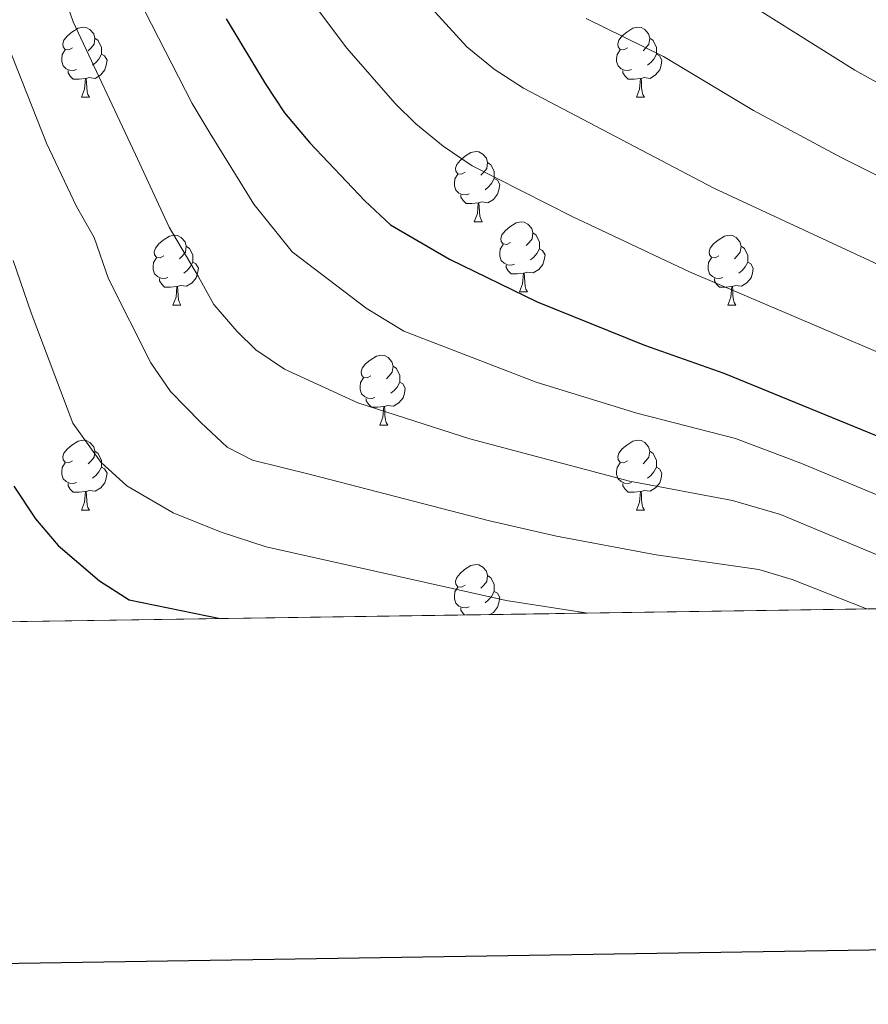
# Model space of a CAD drawing. Extents: x 599264 to 603763, y 768295 to 771331.
# Drawn here: x 603116 to 603238, y 768691 to 768832 of the extents above; entities that cross this region are included whole.
import ezdxf

# ---------------------------------------------------------------- set-up
doc = ezdxf.new("R2010")
doc.units = 0
doc.header["$MEASUREMENT"] = 0
doc.linetypes.add('DGN Style 3', pattern=[59.40998, 42.4357, -16.97428])
for name, color, linetype in [('Nivel 36', 7, 'Continuous'), ('Nivel 4', 7, 'Continuous'), ('Nivel 49', 7, 'Continuous'), ('Nivel 5', 7, 'Continuous'), ('Nivel 57', 7, 'Continuous'), ('Nivel 61', 7, 'Continuous'), ('Nivel 63', 7, 'Continuous')]:
    doc.layers.add(name, color=color, linetype=linetype)

msp = doc.modelspace()

# ---------------------------------------------------------------- linework, layer by layer
at = {"layer": 'Nivel 36', "color": 92, "linetype": 'Continuous', "lineweight": 0, "flags": 128}
for points in [[(603123.7579999999, 768827.5449999999), (603123.2280000001, 768827.28), (603122.6980000001, 768827.335), (603122.433, 768827.7050000001), (603122.378, 768828.1300000001), (603122.538, 768828.6499999999), (603123.0179999999, 768829.2450000001), (603123.6529999999, 768829.7749999999), (603124.5530000001, 768830.3600000001), (603125.298, 768830.52), (603125.723, 768830.4650000001), (603126.253, 768830.1499999999), (603126.783, 768829.565), (603126.943, 768828.925), (603126.8330000001, 768828.075), (603126.408, 768827.5449999999), (603125.9880000001, 768827.1200000001)], [(603203.085, 768827.5449999999), (603202.5549999999, 768827.28), (603202.0249999999, 768827.335), (603201.76, 768827.7050000001), (603201.7050000001, 768828.1300000001), (603201.865, 768828.6499999999), (603202.345, 768829.2450000001), (603202.98, 768829.7749999999), (603203.8800000001, 768830.3600000001), (603204.625, 768830.52), (603205.05, 768830.4650000001), (603205.5800000001, 768830.1499999999), (603206.1100000001, 768829.565), (603206.27, 768828.925), (603206.1599999999, 768828.075), (603205.7350000001, 768827.5449999999), (603205.315, 768827.1200000001)], [(603126.943, 768828.925), (603127.4180000001, 768828.6100000001), (603127.733, 768827.97), (603127.8929999999, 768827.6499999999), (603127.8929999999, 768827.0700000001), (603127.8929999999, 768826.645), (603127.523, 768825.9550000001), (603127.1030000001, 768825.4750000001), (603126.6229999999, 768825.0549999999)], [(603206.27, 768828.925), (603206.7450000001, 768828.6100000001), (603207.06, 768827.97), (603207.22, 768827.6499999999), (603207.22, 768827.0700000001), (603207.22, 768826.645), (603206.8500000001, 768825.9550000001), (603206.4299999999, 768825.4750000001), (603205.95, 768825.0549999999)], [(603124.3430000001, 768824.4650000001), (603123.9180000001, 768824.3049999999), (603123.3330000001, 768824.365), (603122.858, 768824.575), (603122.433, 768825), (603122.2180000001, 768825.585), (603122.2180000001, 768826.0050000001), (603122.273, 768826.5900000001), (603122.6980000001, 768827.28)], [(603127.8929999999, 768826.645), (603128.348, 768826.395), (603128.693, 768825.78), (603128.5830000001, 768825.0549999999), (603128.3729999999, 768824.415), (603127.788, 768823.675), (603126.993, 768823.1950000001), (603126.1429999999, 768823.3), (603125.713, 768823.1699999999)], [(603203.6699999999, 768824.4650000001), (603203.2450000001, 768824.3049999999), (603202.6599999999, 768824.365), (603202.185, 768824.575), (603201.76, 768825), (603201.5449999999, 768825.585), (603201.5449999999, 768826.0050000001), (603201.6000000001, 768826.5900000001), (603202.0249999999, 768827.28)], [(603207.22, 768826.645), (603207.675, 768826.395), (603208.02, 768825.78), (603207.9099999999, 768825.0549999999), (603207.7, 768824.415), (603207.115, 768823.675), (603206.3200000001, 768823.1950000001), (603205.47, 768823.3), (603205.04, 768823.1699999999)], [(603125.6030000001, 768823.1699999999), (603124.713, 768823.085), (603123.868, 768823.085), (603123.443, 768823.5150000001), (603123.1229999999, 768823.99), (603123.1229999999, 768824.3049999999)], [(603204.9299999999, 768823.1699999999), (603204.04, 768823.085), (603203.1950000001, 768823.085), (603202.77, 768823.5150000001), (603202.45, 768823.99), (603202.45, 768824.3049999999)], [(603125.058, 768820.4850000001), (603125.493, 768821.645), (603125.6030000001, 768823.1699999999), (603125.713, 768823.1699999999), (603125.7479999999, 768822.585), (603125.783, 768821.8999999999), (603125.8530000001, 768821.2849999999), (603125.9680000001, 768820.885), (603126.183, 768820.4850000001)], [(603204.385, 768820.4850000001), (603204.8200000001, 768821.645), (603204.9299999999, 768823.1699999999), (603205.04, 768823.1699999999), (603205.075, 768822.585), (603205.1100000001, 768821.8999999999), (603205.1799999999, 768821.2849999999), (603205.2949999999, 768820.885), (603205.51, 768820.4850000001)], [(603125.058, 768820.4850000001), (603126.183, 768820.4850000001)], [(603204.385, 768820.4850000001), (603205.51, 768820.4850000001)], [(603179.8970000001, 768809.7760000001), (603179.3670000001, 768809.5109999999), (603178.837, 768809.5660000001), (603178.5719999999, 768809.936), (603178.517, 768810.361), (603178.6769999999, 768810.881), (603179.1570000001, 768811.476), (603179.7919999999, 768812.006), (603180.692, 768812.591), (603181.4369999999, 768812.7509999999), (603181.862, 768812.696), (603182.392, 768812.381), (603182.922, 768811.7960000001), (603183.0819999999, 768811.156), (603182.9720000001, 768810.3060000001), (603182.547, 768809.7760000001), (603182.1270000001, 768809.351)], [(603183.0819999999, 768811.156), (603183.557, 768810.841), (603183.872, 768810.2010000001), (603184.0320000001, 768809.881), (603184.0320000001, 768809.301), (603184.0320000001, 768808.8759999999), (603183.662, 768808.186), (603183.2420000001, 768807.706), (603182.7620000001, 768807.2860000001)], [(603180.4820000001, 768806.696), (603180.057, 768806.5360000001), (603179.4720000001, 768806.5959999999), (603178.997, 768806.8060000001), (603178.5719999999, 768807.2309999999), (603178.3570000001, 768807.8160000001), (603178.3570000001, 768808.236), (603178.412, 768808.821), (603178.837, 768809.5109999999)], [(603184.0320000001, 768808.8759999999), (603184.487, 768808.6259999999), (603184.8319999999, 768808.0109999999), (603184.7220000001, 768807.2860000001), (603184.5120000001, 768806.646), (603183.9269999999, 768805.906), (603183.132, 768805.426), (603182.2820000001, 768805.531), (603181.852, 768805.4010000001)], [(603181.7420000001, 768805.4010000001), (603180.852, 768805.3160000001), (603180.007, 768805.3160000001), (603179.5819999999, 768805.746), (603179.2620000001, 768806.2209999999), (603179.2620000001, 768806.5360000001)], [(603181.1969999999, 768802.716), (603181.632, 768803.8759999999), (603181.7420000001, 768805.4010000001), (603181.852, 768805.4010000001), (603181.8870000001, 768804.8160000001), (603181.922, 768804.131), (603181.9920000001, 768803.5160000001), (603182.1070000001, 768803.1159999999), (603182.3219999999, 768802.716)], [(603181.1969999999, 768802.716), (603182.3219999999, 768802.716)], [(603186.372, 768799.7409999999), (603185.842, 768799.476), (603185.3119999999, 768799.531), (603185.047, 768799.9010000001), (603184.9920000001, 768800.3260000001), (603185.152, 768800.8459999999), (603185.632, 768801.4410000001), (603186.267, 768801.9709999999), (603187.1669999999, 768802.5560000001), (603187.912, 768802.716), (603188.337, 768802.6610000001), (603188.8670000001, 768802.3459999999), (603189.3970000001, 768801.7609999999), (603189.557, 768801.121), (603189.4469999999, 768800.271), (603189.0220000001, 768799.7409999999), (603188.602, 768799.3160000001)], [(603136.817, 768797.8360000001), (603136.287, 768797.571), (603135.757, 768797.6259999999), (603135.4920000001, 768797.996), (603135.4369999999, 768798.4210000001), (603135.5970000001, 768798.9410000001), (603136.077, 768799.5360000001), (603136.712, 768800.0660000001), (603137.612, 768800.6510000001), (603138.3570000001, 768800.811), (603138.7820000001, 768800.756), (603139.3119999999, 768800.4410000001), (603139.842, 768799.8559999999), (603140.0020000001, 768799.216), (603139.892, 768798.3659999999), (603139.467, 768797.8360000001), (603139.047, 768797.4110000001)], [(603189.557, 768801.121), (603190.0320000001, 768800.8060000001), (603190.3470000001, 768800.166), (603190.507, 768799.8459999999), (603190.507, 768799.2660000001), (603190.507, 768798.841), (603190.1370000001, 768798.1510000001), (603189.717, 768797.6710000001), (603189.237, 768797.2509999999)], [(603216.1440000001, 768797.8360000001), (603215.6140000001, 768797.571), (603215.084, 768797.6259999999), (603214.8189999999, 768797.996), (603214.764, 768798.4210000001), (603214.9240000001, 768798.9410000001), (603215.4040000001, 768799.5360000001), (603216.0390000001, 768800.0660000001), (603216.939, 768800.6510000001), (603217.6840000001, 768800.811), (603218.1089999999, 768800.756), (603218.639, 768800.4410000001), (603219.169, 768799.8559999999), (603219.3289999999, 768799.216), (603219.219, 768798.3659999999), (603218.794, 768797.8360000001), (603218.3740000001, 768797.4110000001)], [(603186.9569999999, 768796.6610000001), (603186.5320000001, 768796.5009999999), (603185.9469999999, 768796.561), (603185.4720000001, 768796.771), (603185.047, 768797.196), (603184.8319999999, 768797.781), (603184.8319999999, 768798.2010000001), (603184.8870000001, 768798.7860000001), (603185.3119999999, 768799.476)], [(603140.0020000001, 768799.216), (603140.477, 768798.9010000001), (603140.7919999999, 768798.2609999999), (603140.952, 768797.9410000001), (603140.952, 768797.361), (603140.952, 768796.936), (603140.5819999999, 768796.246), (603140.162, 768795.7660000001), (603139.682, 768795.3459999999)], [(603190.507, 768798.841), (603190.962, 768798.591), (603191.307, 768797.976), (603191.1969999999, 768797.2509999999), (603190.987, 768796.611), (603190.402, 768795.871), (603189.6070000001, 768795.3910000001), (603188.757, 768795.496), (603188.327, 768795.3659999999)], [(603219.3289999999, 768799.216), (603219.804, 768798.9010000001), (603220.119, 768798.2609999999), (603220.2790000001, 768797.9410000001), (603220.2790000001, 768797.361), (603220.2790000001, 768796.936), (603219.909, 768796.246), (603219.4890000001, 768795.7660000001), (603219.0090000001, 768795.3459999999)], [(603137.402, 768794.756), (603136.977, 768794.5959999999), (603136.392, 768794.656), (603135.9169999999, 768794.8659999999), (603135.4920000001, 768795.291), (603135.277, 768795.8759999999), (603135.277, 768796.2960000001), (603135.3319999999, 768796.881), (603135.757, 768797.571)], [(603140.952, 768796.936), (603141.4070000001, 768796.686), (603141.7520000001, 768796.071), (603141.642, 768795.3459999999), (603141.432, 768794.706), (603140.8470000001, 768793.966), (603140.0519999999, 768793.486), (603139.202, 768793.591), (603138.7720000001, 768793.4610000001)], [(603216.729, 768794.756), (603216.304, 768794.5959999999), (603215.719, 768794.656), (603215.244, 768794.8659999999), (603214.8189999999, 768795.291), (603214.604, 768795.8759999999), (603214.604, 768796.2960000001), (603214.659, 768796.881), (603215.084, 768797.571)], [(603220.2790000001, 768796.936), (603220.7339999999, 768796.686), (603221.0789999999, 768796.071), (603220.969, 768795.3459999999), (603220.7590000001, 768794.706), (603220.1740000001, 768793.966), (603219.379, 768793.486), (603218.5290000001, 768793.591), (603218.0989999999, 768793.4610000001)], [(603188.217, 768795.3659999999), (603187.327, 768795.281), (603186.4820000001, 768795.281), (603186.057, 768795.7110000001), (603185.737, 768796.186), (603185.737, 768796.5009999999)], [(603187.672, 768792.6810000001), (603188.1070000001, 768793.841), (603188.217, 768795.3659999999), (603188.327, 768795.3659999999), (603188.362, 768794.781), (603188.3970000001, 768794.0959999999), (603188.467, 768793.4809999999), (603188.5819999999, 768793.081), (603188.797, 768792.6810000001)], [(603138.662, 768793.4610000001), (603137.7720000001, 768793.3759999999), (603136.9269999999, 768793.3759999999), (603136.5020000001, 768793.8060000001), (603136.182, 768794.281), (603136.182, 768794.5959999999)], [(603217.9890000001, 768793.4610000001), (603217.0989999999, 768793.3759999999), (603216.254, 768793.3759999999), (603215.8289999999, 768793.8060000001), (603215.5090000001, 768794.281), (603215.5090000001, 768794.5959999999)], [(603138.1170000001, 768790.7760000001), (603138.5519999999, 768791.936), (603138.662, 768793.4610000001), (603138.7720000001, 768793.4610000001), (603138.807, 768792.8759999999), (603138.842, 768792.1910000001), (603138.912, 768791.5760000001), (603139.027, 768791.176), (603139.2420000001, 768790.7760000001)], [(603187.672, 768792.6810000001), (603188.797, 768792.6810000001)], [(603217.4439999999, 768790.7760000001), (603217.879, 768791.936), (603217.9890000001, 768793.4610000001), (603218.0989999999, 768793.4610000001), (603218.1340000001, 768792.8759999999), (603218.169, 768792.1910000001), (603218.2390000001, 768791.5760000001), (603218.354, 768791.176), (603218.5689999999, 768790.7760000001)], [(603138.1170000001, 768790.7760000001), (603139.2420000001, 768790.7760000001)], [(603217.4439999999, 768790.7760000001), (603218.5689999999, 768790.7760000001)], [(603166.3940000001, 768780.693), (603165.8640000001, 768780.4280000001), (603165.334, 768780.483), (603165.0689999999, 768780.8530000001), (603165.014, 768781.2779999999), (603165.1740000001, 768781.798), (603165.6540000001, 768782.3929999999), (603166.2890000001, 768782.923), (603167.189, 768783.5079999999), (603167.9340000001, 768783.6680000001), (603168.3589999999, 768783.6130000001), (603168.889, 768783.298), (603169.419, 768782.713), (603169.5789999999, 768782.0730000001), (603169.469, 768781.223), (603169.044, 768780.693), (603168.6240000001, 768780.2679999999)], [(603169.5789999999, 768782.0730000001), (603170.054, 768781.7579999999), (603170.369, 768781.118), (603170.5290000001, 768780.798), (603170.5290000001, 768780.2180000001), (603170.5290000001, 768779.7930000001), (603170.159, 768779.1030000001), (603169.7390000001, 768778.6229999999), (603169.2590000001, 768778.203)], [(603166.979, 768777.6130000001), (603166.554, 768777.453), (603165.969, 768777.513), (603165.494, 768777.723), (603165.0689999999, 768778.148), (603164.854, 768778.733), (603164.854, 768779.1529999999), (603164.909, 768779.7380000001), (603165.334, 768780.4280000001)], [(603170.5290000001, 768779.7930000001), (603170.9839999999, 768779.5430000001), (603171.3289999999, 768778.9280000001), (603171.219, 768778.203), (603171.0090000001, 768777.5630000001), (603170.4240000001, 768776.8230000001), (603169.629, 768776.3430000001), (603168.7790000001, 768776.4480000001), (603168.3489999999, 768776.318)], [(603168.2390000001, 768776.318), (603167.3489999999, 768776.233), (603166.504, 768776.233), (603166.0789999999, 768776.663), (603165.7590000001, 768777.138), (603165.7590000001, 768777.453)], [(603167.6939999999, 768773.6329999999), (603168.129, 768774.7930000001), (603168.2390000001, 768776.318), (603168.3489999999, 768776.318), (603168.3840000001, 768775.733), (603168.419, 768775.048), (603168.4890000001, 768774.433), (603168.604, 768774.033), (603168.8189999999, 768773.6329999999)], [(603167.6939999999, 768773.6329999999), (603168.8189999999, 768773.6329999999)], [(603123.7579999999, 768768.5530000001), (603123.2280000001, 768768.288), (603122.6980000001, 768768.3430000001), (603122.433, 768768.713), (603122.378, 768769.138), (603122.538, 768769.658), (603123.0179999999, 768770.253), (603123.6529999999, 768770.783), (603124.5530000001, 768771.368), (603125.298, 768771.5279999999), (603125.723, 768771.473), (603126.253, 768771.158), (603126.783, 768770.5730000001), (603126.943, 768769.933), (603126.8330000001, 768769.0830000001), (603126.408, 768768.5530000001), (603125.9880000001, 768768.128)], [(603203.085, 768768.5530000001), (603202.5549999999, 768768.288), (603202.0249999999, 768768.3430000001), (603201.76, 768768.713), (603201.7050000001, 768769.138), (603201.865, 768769.658), (603202.345, 768770.253), (603202.98, 768770.783), (603203.8800000001, 768771.368), (603204.625, 768771.5279999999), (603205.05, 768771.473), (603205.5800000001, 768771.158), (603206.1100000001, 768770.5730000001), (603206.27, 768769.933), (603206.1599999999, 768769.0830000001), (603205.7350000001, 768768.5530000001), (603205.315, 768768.128)], [(603126.943, 768769.933), (603127.4180000001, 768769.618), (603127.733, 768768.9780000001), (603127.8929999999, 768768.658), (603127.8929999999, 768768.078), (603127.8929999999, 768767.6529999999), (603127.523, 768766.963), (603127.1030000001, 768766.483), (603126.6229999999, 768766.0630000001)], [(603206.27, 768769.933), (603206.7450000001, 768769.618), (603207.06, 768768.9780000001), (603207.22, 768768.658), (603207.22, 768768.078), (603207.22, 768767.6529999999), (603206.8500000001, 768766.963), (603206.4299999999, 768766.483), (603205.95, 768766.0630000001)], [(603124.3430000001, 768765.473), (603123.9180000001, 768765.3130000001), (603123.3330000001, 768765.3729999999), (603122.858, 768765.5830000001), (603122.433, 768766.0079999999), (603122.2180000001, 768766.5930000001), (603122.2180000001, 768767.013), (603122.273, 768767.598), (603122.6980000001, 768768.288)], [(603127.8929999999, 768767.6529999999), (603128.348, 768767.4029999999), (603128.693, 768766.788), (603128.5830000001, 768766.0630000001), (603128.3729999999, 768765.423), (603127.788, 768764.683), (603126.993, 768764.203), (603126.1429999999, 768764.308), (603125.713, 768764.1780000001)], [(603203.6699999999, 768765.473), (603203.2450000001, 768765.3130000001), (603202.6599999999, 768765.3729999999), (603202.185, 768765.5830000001), (603201.76, 768766.0079999999), (603201.5449999999, 768766.5930000001), (603201.5449999999, 768767.013), (603201.6000000001, 768767.598), (603202.0249999999, 768768.288)], [(603207.22, 768767.6529999999), (603207.675, 768767.4029999999), (603208.02, 768766.788), (603207.9099999999, 768766.0630000001), (603207.7, 768765.423), (603207.115, 768764.683), (603206.3200000001, 768764.203), (603205.47, 768764.308), (603205.04, 768764.1780000001)], [(603125.6030000001, 768764.1780000001), (603124.713, 768764.0930000001), (603123.868, 768764.0930000001), (603123.443, 768764.523), (603123.1229999999, 768764.9979999999), (603123.1229999999, 768765.3130000001)], [(603125.058, 768761.493), (603125.493, 768762.6529999999), (603125.6030000001, 768764.1780000001), (603125.713, 768764.1780000001), (603125.7479999999, 768763.5930000001), (603125.783, 768762.908), (603125.8530000001, 768762.2930000001), (603125.9680000001, 768761.8929999999), (603126.183, 768761.493)], [(603204.9299999999, 768764.1780000001), (603204.04, 768764.0930000001), (603203.1950000001, 768764.0930000001), (603202.77, 768764.523), (603202.45, 768764.9979999999), (603202.45, 768765.3130000001)], [(603204.385, 768761.493), (603204.8200000001, 768762.6529999999), (603204.9299999999, 768764.1780000001), (603205.04, 768764.1780000001), (603205.075, 768763.5930000001), (603205.1100000001, 768762.908), (603205.1799999999, 768762.2930000001), (603205.2949999999, 768761.8929999999), (603205.51, 768761.493)], [(603125.058, 768761.493), (603126.183, 768761.493)], [(603204.385, 768761.493), (603205.51, 768761.493)], [(603179.8970000001, 768750.784), (603179.3670000001, 768750.5190000001), (603178.837, 768750.574), (603178.5719999999, 768750.9439999999), (603178.517, 768751.369), (603178.6769999999, 768751.889), (603179.1570000001, 768752.4839999999), (603179.7919999999, 768753.014), (603180.692, 768753.5989999999), (603181.4369999999, 768753.7590000001), (603181.862, 768753.7039999999), (603182.392, 768753.389), (603182.922, 768752.804), (603183.0819999999, 768752.1640000001), (603182.9720000001, 768751.314), (603182.547, 768750.784), (603182.1270000001, 768750.3589999999)], [(603183.0819999999, 768752.1640000001), (603183.557, 768751.8489999999), (603183.872, 768751.209), (603184.0320000001, 768750.889), (603184.0320000001, 768750.3090000001), (603184.0320000001, 768749.8840000001), (603183.662, 768749.1939999999), (603183.2420000001, 768748.7139999999), (603182.7620000001, 768748.294)], [(603180.4820000001, 768747.7039999999), (603180.057, 768747.544), (603179.4720000001, 768747.604), (603178.997, 768747.814), (603178.5719999999, 768748.2390000001), (603178.3570000001, 768748.824), (603178.3570000001, 768749.244), (603178.412, 768749.8289999999), (603178.837, 768750.5190000001)], [(603184.0320000001, 768749.8840000001), (603184.487, 768749.6340000001), (603184.8319999999, 768749.0190000001), (603184.7220000001, 768748.294), (603184.5120000001, 768747.6540000001), (603183.9269999999, 768746.9140000001), (603183.3929999999, 768746.592)], [(603179.7960000001, 768746.538), (603179.5819999999, 768746.754), (603179.2620000001, 768747.229), (603179.2620000001, 768747.544)]]:
    msp.add_lwpolyline(points, dxfattribs=at)
at = {"layer": 'Nivel 4', "color": 25, "linetype": 'Continuous', "lineweight": 30, "flags": 128}
for points, elevation in [([(603145.7420000001, 768831.676), (603151.2790000001, 768822.4369999999), (603154.04, 768818.2690000001), (603157.665, 768813.9750000001), (603165.544, 768805.6780000001), (603169.1939999999, 768802.2660000001), (603177.656, 768797.3559999999), (603190.1710000001, 768791.2920000001), (603205.533, 768785.091), (603216.8600000001, 768781.0819999999), (603258.0789999999, 768764.216), (603265.0430000001, 768761.646), (603281.967, 768756.939), (603292.506, 768753.656), (603303.433, 768751.689), (603320.8459999999, 768752.658), (603325.9210000001, 768753.523), (603330.7250000001, 768754.9040000001), (603335.629, 768756.8659999999), (603345.5549999999, 768762.2620000001), (603356.2820000001, 768767.048)], 950.0000000000001), ([(603115.3800000001, 768764.9310000001), (603118.45, 768760.256), (603121.716, 768756.459), (603127.6170000001, 768751.4380000001), (603131.845, 768748.7150000001), (603144.8559999999, 768746.0179999999)], 925)]:
    msp.add_lwpolyline(points, dxfattribs=dict(at, elevation=elevation))
at = {"layer": 'Nivel 49', "color": 19, "linetype": 'Continuous', "lineweight": 0, "extrusion": (0.09123356691412103, 0.001359204704494786, 0.995828594101765), "elevation": 56974.78787323985, "flags": 128}
msp.add_lwpolyline([(759676.0174844002, -611829.8396466598), (759676.0174844002, -612254.3292691675)], dxfattribs=at)
at = {"layer": 'Nivel 5', "color": 25, "linetype": 'Continuous', "lineweight": 0, "flags": 128}
for points, elevation in [([(603110.676, 768900.0630000001), (603117.632, 768880.9850000001), (603122.399, 768864.271), (603131.385, 768838.98), (603134.111, 768832.767), (603140.8670000001, 768819.6059999999), (603143.4140000001, 768815.2960000001), (603149.672, 768805.226), (603155.162, 768798.433), (603165.727, 768790.361), (603171.098, 768787.088), (603190.051, 768779.7860000001), (603204.4450000001, 768775.371), (603218.524, 768771.729), (603227.889, 768768.2390000001), (603250.979, 768758.6200000001), (603281.8940000001, 768748.1710000001), (603282.209, 768748.064)], 945), ([(603260.217, 768747.737), (603259.9480000001, 768747.841), (603253.308, 768750.415), (603246.902, 768751.9920000001), (603243.4439999999, 768753.1670000001), (603224.953, 768760.889), (603218.1000000001, 768762.871), (603203.3570000001, 768765.652), (603180.5390000001, 768771.7069999999), (603164.54, 768776.8200000001), (603154.0800000001, 768781.6270000001), (603149.9680000001, 768784.4110000001), (603147.2790000001, 768787.054), (603143.9539999999, 768790.9040000001), (603141.787, 768794.827), (603137.5760000001, 768801.9450000001), (603132.753, 768812.3289999999), (603123.865, 768831.263), (603113.327, 768861.283)], 940), ([(603350.0079999999, 768839.9739999999), (603341.8659999999, 768821.4040000001), (603330.7620000001, 768807.297), (603326.8770000001, 768804.1440000001), (603323.5530000001, 768801.97), (603317.281, 768798.655), (603312.527, 768797.1340000001), (603307.517, 768796.3500000001), (603302.4880000001, 768796.1670000001), (603297.514, 768796.6329999999), (603291.467, 768797.9180000001), (603284.2309999999, 768800.034), (603277.6969999999, 768802.446), (603268.5630000001, 768806.5160000001), (603259.094, 768811.352), (603235.5959999999, 768824.3759999999), (603201.469, 768845.788)], 970), ([(603353.1130000001, 768798.78), (603349.7609999999, 768793.5220000001), (603346.7320000001, 768789.5430000001), (603345.675, 768788.467), (603341.5789999999, 768785.5959999999), (603327.247, 768778.1229999999), (603321.5760000001, 768775.923), (603316.538, 768774.872), (603306.5449999999, 768773.8189999999), (603299.919, 768774.152), (603295.01, 768775.1440000001), (603272.554, 768781.5090000001), (603267.8929999999, 768783.327), (603251.922, 768790.5730000001), (603215.4199999999, 768807.494), (603188.212, 768821.7720000001), (603184.0109999999, 768824.5050000001), (603180.142, 768827.696), (603168.507, 768840.4439999999)], 960), ([(603357.3019999999, 768836.568), (603348.9780000001, 768813.061), (603342.006, 768802.591), (603338.929, 768798.625), (603334.2280000001, 768794.8700000001), (603327.788, 768791.0970000001), (603323.288, 768788.871), (603319.4240000001, 768787.3090000001), (603314.6070000001, 768786.0150000001), (603311.281, 768785.473), (603306.2450000001, 768785.0430000001), (603301.209, 768785.1499999999), (603296.2620000001, 768785.889), (603284.2239999999, 768789.004), (603279.4340000001, 768790.4369999999), (603270.494, 768793.8630000001), (603253.2720000001, 768802.047), (603233.713, 768811.827), (603221.122, 768818.595), (603208.2490000001, 768826.298), (603197.1740000001, 768831.757)], 965), ([(603353.0760000001, 768779.098), (603348.9299999999, 768776.3219999999), (603339.456, 768771.851), (603331.311, 768767.432), (603326.669, 768765.574), (603318.7660000001, 768763.777), (603312.4839999999, 768762.9610000001), (603307.479, 768762.669), (603302.4990000001, 768762.8260000001), (603298.6510000001, 768763.3030000001), (603293.7579999999, 768764.3999999999), (603269.8400000001, 768771.243), (603259.756, 768775.1910000001), (603211.976, 768795.5530000001), (603195.1799999999, 768803.442), (603180.905, 768810.717), (603176.7490000001, 768813.5120000001), (603172.8430000001, 768816.6869999999), (603169.869, 768819.601), (603162.986, 768827.5079999999), (603157.074, 768835.413)], 955), ([(603114.4199999999, 768828.1680000001), (603120.0449999999, 768813.9439999999), (603124.3360000001, 768804.9110000001), (603126.837, 768800.4610000001), (603128.912, 768794.574), (603134.9469999999, 768782.5590000001), (603137.763, 768778.4820000001), (603142.112, 768774.054), (603145.8600000001, 768770.5249999999), (603149.496, 768768.632), (603157.9820000001, 768766.5519999999), (603183.1740000001, 768760.0150000001), (603192.9299999999, 768757.8160000001), (603207.1969999999, 768755.105), (603221.8530000001, 768753.023), (603226.6410000001, 768751.628), (603237.037, 768747.497)], 935), ([(603197.4110000001, 768746.801), (603196.8200000001, 768746.8929999999), (603185.75, 768748.6200000001), (603151.4240000001, 768756.284), (603144.9890000001, 768758.3829999999), (603138.132, 768761.145), (603131.514, 768764.9920000001), (603127.8119999999, 768768.344), (603123.7960000001, 768773.9340000001), (603117.8260000001, 768789.689), (603115.253, 768797.1810000001)], 930), ([(603237.037, 768747.497), (603237.2930000001, 768747.395)], 935)]:
    msp.add_lwpolyline(points, dxfattribs=dict(at, elevation=elevation))
at = {"layer": 'Nivel 57', "color": 92, "linetype": 'DGN Style 3', "lineweight": 0, "flags": 128}
msp.add_lwpolyline([(603581.467, 768920.7), (603581.2520000001, 768934.8300000001), (603581.064, 768947.243), (603580.9280000001, 768956.162), (603580.801, 768964.554), (603580.7139999999, 768970.304), (603580.6259999999, 768976.092), (603580.5260000001, 768982.652), (603580.4070000001, 768990.5320000001), (603580.271, 768999.4439999999), (603580.0989999999, 769010.8049999999), (603579.888, 769024.713), (603579.723, 769035.538), (603579.5519999999, 769046.828), (603579.415, 769055.855), (603579.28, 769064.744), (603579.148, 769073.4369999999), (603579.017, 769082.02), (603578.828, 769094.46), (603578.6270000001, 769107.743), (603578.3, 769129.2679999999), (603578.0120000001, 769148.2550000001), (603577.652, 769171.9550000001), (603577.3700000001, 769190.4809999999), (603577.05, 769211.558), (603576.808, 769227.548), (603576.517, 769246.6780000001), (603576.125, 769272.4780000001), (603572.129, 769269.8219999999), (603564.0460000001, 769262.913), (603556.629, 769256.024), (603553.2350000001, 769252.3910000001), (603550.0279999999, 769248.3600000001), (603542.872, 769239.4750000001), (603539.9990000001, 769235.433), (603531.23, 769221.0449999999), (603525.578, 769212.1329999999), (603514.973, 769198.534), (603503.7590000001, 769179.7890000001), (603501.244, 769175.4780000001), (603497.8530000001, 769168.631), (603492.767, 769154.584), (603490.5700000001, 769149.4820000001), (603487.5, 769143.7309999999), (603482.22, 769135.2380000001), (603478.4480000001, 769128.1229999999), (603474.0549999999, 769119.2479999999), (603468.8459999999, 769107.369), (603468.3659999999, 769103.5860000001), (603470.889, 769094.217), (603470.6089999999, 769089.565), (603468.621, 769085.331), (603465.821, 769081.2930000001), (603462.291, 769077.629), (603454.2139999999, 769072.075), (603450.1840000001, 769068.5050000001), (603446.8019999999, 769065.091), (603442.791, 769060.1159999999), (603440.5079999999, 769055.8589999999), (603439.101, 769051.533), (603438.2180000001, 769047.1229999999), (603439.9539999999, 769042.713), (603443.521, 769038.256), (603444.5260000001, 769033.8330000001), (603443.9539999999, 769032.605), (603441.0549999999, 769029.01), (603436.8589999999, 769026.0930000001), (603434.0320000001, 769025.648), (603430.014, 769027.689), (603427.483, 769030.828), (603426.6810000001, 769035.983), (603425.7110000001, 769041.3030000001), (603424.7590000001, 769044.7920000001), (603424.2239999999, 769048.284), (603421.861, 769051.341), (603416.7620000001, 769053.7010000001), (603411.663, 769055.0800000001), (603406.825, 769055.7690000001), (603401.4979999999, 769055.4650000001), (603395.8459999999, 769054.408), (603390.8759999999, 769051.7760000001), (603386.156, 769048.439), (603378.2339999999, 769041.9029999999), (603369.125, 769036.73), (603367.3910000001, 769035.297), (603367.5109999999, 769031.717), (603372.007, 769024.2590000001), (603377.416, 769015.9099999999), (603379.206, 769012.6070000001), (603380.909, 769008.2010000001), (603380.6130000001, 769004.533), (603378.396, 769001.429), (603373.341, 768998.879), (603367.6869999999, 768997.47), (603362.6980000001, 768997.1880000001), (603351.523, 768998.74), (603340.852, 768999.798), (603333.6470000001, 768999), (603328.871, 768998.5930000001), (603322.744, 768999.084), (603317.95, 768999.648), (603312.372, 768999.5079999999), (603306.3030000001, 768999.0079999999), (603297.6259999999, 768999.092), (603281.21, 768999.709), (603271.03, 769000.088), (603266.3200000001, 768998.7860000001), (603257.7080000001, 768994.288), (603254.4639999999, 768993.922), (603251.865, 768995.6440000001), (603250.585, 768998.629), (603251.283, 769003.717), (603252.163, 769007.2239999999), (603251.8400000001, 769010.854), (603249.9950000001, 769015.696), (603248.128, 769019.2110000001), (603245.4199999999, 769023.3119999999), (603243.315, 769025.5390000001), (603242.598, 769030.5290000001), (603242.3670000001, 769036.939), (603237.967, 769045.575), (603236.4010000001, 769050.287), (603237.827, 769060.8729999999), (603237.4920000001, 769065.7890000001), (603236.368, 769069.9410000001), (603234.165, 769075.3319999999), (603231.754, 769080.1470000001), (603229.0590000001, 769084.358), (603214.946, 769099.004), (603212.2930000001, 769103.2590000001), (603212.0079999999, 769106.6710000001), (603209.31, 769109.9750000001), (603200.1100000001, 769113.7960000001), (603197.6699999999, 769115.3800000001), (603194.3400000001, 769119.165), (603190.639, 769124.6440000001), (603188.788, 769129.166), (603186.25, 769133.5590000001), (603182.649, 769135.521), (603179.8219999999, 769135.0760000001), (603175.7890000001, 769130.564), (603172.828, 769126.6769999999), (603168.558, 769120.72), (603165.6610000001, 769118.942), (603162.21, 769118.9210000001), (603158.0549999999, 769121.696), (603154.933, 769125.899), (603153.3829999999, 769130.6429999999), (603153.7579999999, 769134.7280000001), (603155.888, 769138.247), (603157.0959999999, 769142.023), (603156.7150000001, 769147), (603154.2720000001, 769149.7239999999), (603150.078, 769152.5959999999), (603146.6340000001, 769154.1229999999), (603142.138, 769155.4299999999), (603136.135, 769156.0349999999), (603131.2849999999, 769157.9850000001), (603122.399, 769164.601), (603118.5260000001, 769167.7660000001), (603114.574, 769171.473), (603106.0970000001, 769177.966), (603102.3060000001, 769180.7209999999), (603095.8840000001, 769184.531), (603086.7590000001, 769187.763), (603078.4070000001, 769190.01), (603059.379, 769193.898), (603039.2760000001, 769197.3300000001), (603024.6869999999, 769198.034), (603002.1740000001, 769197.193), (602992.575, 769196.7339999999), (602978.574, 769195.99), (602974.337, 769195.2420000001), (602969.604, 769193.6410000001), (602965.1259999999, 769191.689), (602959.824, 769188.8870000001), (602955.1950000001, 769185.425), (602944.649, 769177.44), (602940.6939999999, 769174.385), (602933.8090000001, 769168.878), (602926.3200000001, 769162.875), (602917.4029999999, 769155.79), (602913.662, 769153.1259999999), (602906.1939999999, 769148.2479999999), (602902.467, 769145.6810000001), (602898.747, 769142.7930000001), (602895.882, 769137.8500000001), (602894.51, 769136.2250000001), (602891.135, 769132.591), (602887.2209999999, 769129.6840000001), (602862.5, 769116.743), (602849.0220000001, 769110.5560000001), (602845.2, 769109.685), (602839.0390000001, 769109.8870000001), (602834.3530000001, 769111.656), (602831.5819999999, 769113.8770000001), (602830.5260000001, 769116.3630000001), (602829.4269999999, 769121.017), (602828.192, 769127.834), (602826.81, 769132.733), (602824.969, 769137.5320000001), (602821.4809999999, 769140.7579999999), (602816.041, 769143.3670000001), (602810.675, 769145.0420000001), (602800.5989999999, 769146.791), (602794.889, 769147.0079999999), (602790.0109999999, 769147.8500000001), (602783.324, 769149.5430000001), (602778.334, 769149.5630000001), (602772.848, 769148.5079999999), (602767.865, 769147.2080000001), (602759.467, 769144.662), (602754.074, 769142.1910000001), (602744.145, 769135.895), (602734.0889999999, 769130.337), (602720.547, 769123.9070000001), (602716.929, 769121.7590000001), (602708.801, 769116.0420000001), (602704.558, 769112.504), (602700.9950000001, 769109.2), (602697.496, 769105.7660000001), (602683.8200000001, 769091.1359999999), (602676.3899999999, 769080.8800000001), (602673.665, 769077.061), (602668.6340000001, 769069.328), (602667.3289999999, 769066.2039999999), (602667.2960000001, 769061.736), (602669.0149999999, 769056.506), (602671.061, 769051.8630000001), (602671.5079999999, 769048.8700000001), (602669.54, 769045.851), (602664.7280000001, 769043.97), (602659.0889999999, 769041.6640000001), (602656.111, 769038.683), (602653.7450000001, 769034.781), (602652.406, 769031.503), (602651.27, 769027.193), (602649.034, 769023.0730000001), (602645.625, 769020.2690000001), (602641.5689999999, 769020.0819999999), (602637.442, 769024.003), (602634.7409999999, 769028.1740000001), (602632.6869999999, 769033.567), (602631.2420000001, 769039.2309999999), (602629.7579999999, 769051.3600000001), (602628.7579999999, 769059.595), (602628.717, 769062.871), (602629.1669999999, 769067.1470000001), (602628.9709999999, 769071.3400000001), (602627.9550000001, 769073.486), (602623.7579999999, 769076.284), (602620.591, 769076.533), (602610.264, 769076.479), (602605.273, 769075.929), (602601.104, 769076.3859999999), (602596.5789999999, 769079.172), (602592.7110000001, 769082.797), (602587.747, 769086.702), (602582.9950000001, 769088.1950000001), (602577.321, 769089.3030000001), (602558.023, 769091.524), (602548.139, 769092.504), (602535.135, 769093.7039999999), (602528.0320000001, 769095.007), (602516.679, 769096.6939999999), (602501.9269999999, 769098.5050000001), (602496.9410000001, 769098.645), (602491.48, 769098.6969999999), (602467.2949999999, 769098.344), (602455.385, 769098.494), (602450.479, 769097.673), (602434.2050000001, 769092.844), (602427.645, 769091.2409999999), (602423.4550000001, 769088.5009999999), (602419.3500000001, 769085.102), (602414.913, 769080.952), (602410.717, 769076.432), (602407.6570000001, 769072.5009999999), (602404.831, 769067.2920000001), (602404.2239999999, 769065.145), (602403.5989999999, 769060.331), (602402.865, 769055.521), (602402.371, 769053.3910000001), (602400.3130000001, 769048.818), (602395.933, 769044.979), (602392.2760000001, 769041.6070000001), (602387.426, 769038.125), (602382.395, 769036.1769999999), (602376.8030000001, 769034.77), (602365.771, 769032.5279999999), (602360.2860000001, 769031.023), (602356.1980000001, 769028.5959999999), (602352.1030000001, 769024.6140000001), (602349.014, 769020.1499999999), (602343.4510000001, 769010.3700000001), (602337.537, 769001.2320000001), (602334.4979999999, 768997.2620000001), (602323.8800000001, 768985.095), (602315.929, 768976.952), (602312.675, 768973.169), (602309.4210000001, 768968.702), (602308.7930000001, 768967.773), (602307.1669999999, 768965.369), (602304.5719999999, 768961.1030000001), (602302.548, 768956.598), (602299.074, 768945.3840000001), (602295.9269999999, 768935.932), (602291.2280000001, 768921.8589999999), (602290.2930000001, 768917.56), (602290.064, 768912.719), (602290.409, 768907.882), (602291.0430000001, 768903.125), (602292.3430000001, 768900.0660000001), (602293.007, 768896.6570000001), (602291.148, 768891.9709999999), (602289.321, 768891.6910000001), (602284.054, 768893.017), (602273.4550000001, 768896.51), (602269.014, 768899.3289999999), (602261.1910000001, 768906.0360000001), (602260.473, 768906.834), (602258.047, 768911.476), (602254.7949999999, 768915.0860000001), (602252.6440000001, 768915.871), (602247.8160000001, 768917.04), (602242.879, 768917.567), (602237.8600000001, 768917.6059999999), (602217.5190000001, 768915.956), (602212.5050000001, 768915.8630000001), (602207.574, 768916.206), (602203.645, 768916.608), (602198.81, 768917.557), (602188.5, 768921.713), (602183.2180000001, 768923.47), (602178.244, 768922.706), (602173.023, 768921.2860000001), (602164.477, 768917.4439999999), (602159.881, 768915.6540000001), (602149.9369999999, 768912.906), (602137.396, 768909.683), (602129.9680000001, 768907.412), (602125.726, 768905.051), (602120.994, 768901.6159999999), (602110.26, 768891.176), (602101.9310000001, 768886.4569999999), (602098.173, 768882.2320000001), (602094.317, 768878.837), (602088.75, 768876.906), (602083.156, 768875.712), (602075.726, 768874.7010000001), (602071.189, 768872.953), (602070.4510000001, 768871.6710000001), (602070.6229999999, 768867.033), (602068.2479999999, 768864.0190000001), (602064.8430000001, 768860.6640000001), (602060.5260000001, 768858.538), (602056.632, 768858.0630000001), (602051.2209999999, 768858.4450000001), (602046.2790000001, 768859.2139999999), (602034.2250000001, 768863.1740000001), (602027.2620000001, 768864.719), (602017.2649999999, 768866.337), (602011.2919999999, 768866.6329999999), (602005.997, 768866.112), (601983.5719999999, 768860.4070000001), (601966.642, 768857.2920000001), (601959.9720000001, 768855.9369999999), (601955.2010000001, 768854.436), (601950.0020000001, 768851.767), (601944.9269999999, 768848.226), (601941.294, 768844.794), (601936.99, 768838.395), (601935.26, 768835.21), (601933.47, 768830.121), (601931.3770000001, 768825.6470000001), (601924.605, 768816.25), (601922.199, 768812.006), (601917.1540000001, 768800.6670000001), (601912.9140000001, 768791.3800000001), (601906.54, 768782.7720000001), (601899.0989999999, 768773.959), (601896.3530000001, 768769.78), (601891.8400000001, 768760.5349999999), (601889.254, 768756.257), (601885.399, 768752.862), (601875.5689999999, 768748.2849999999), (601870.639, 768745.882), (601867.1769999999, 768742.399), (601859.696, 768726.8740000001), (602427.7069999999, 768735.335), (602402.425, 768767.719), (602393.9639999999, 768777.5279999999), (602385.497, 768788.325), (602362.527, 768825.6670000001), (602360.02, 768831.078), (602358.0079999999, 768836.4920000001), (602355, 768842.8859999999), (602352.9410000001, 768854.716), (602357.8160000001, 768863.1410000001), (602367.675, 768864.692), (602375.571, 768864.7490000001), (602433.416, 768850.3589999999), (602438.365, 768848.4199999999), (602445.288, 768846.496), (602457.1640000001, 768842.1400000001), (602490.743, 768839.4199999999), (602496.1710000001, 768839.459), (602500.6059999999, 768840.477), (602505.9950000001, 768845.9450000001), (602510.415, 768848.9380000001), (602513.3729999999, 768849.453), (602528.2309999999, 768842.156), (602533.1939999999, 768838.244), (602538.1540000001, 768834.825), (602544.604, 768829.936), (602571.3700000001, 768813.842), (602577.828, 768807.966), (602583.7849999999, 768803.074), (602598.6680000001, 768792.3230000001), (602619.483, 768780.135), (602624.429, 768778.69), (602637.3019999999, 768772.8600000001), (602664.5830000001, 768753.8090000001), (602674.996, 768746.9739999999), (602688.3729999999, 768739.6680000001), (602689.354, 768739.2320000001), (602843.3049999999, 768741.5260000001), (603088.4739999999, 768745.1780000001), (603091.602, 768745.2239999999), (603514.274, 768751.521), (603517.317, 768751.5660000001), (603584.02, 768752.56), (603583.8500000001, 768763.7490000001), (603583.5860000001, 768781.1680000001), (603583.408, 768792.8330000001), (603583.29, 768800.6089999999), (603583.158, 768809.3530000001), (603583.0630000001, 768815.5630000001), (603583.0260000001, 768817.993), (603582.9709999999, 768821.6470000001), (603582.703, 768839.31), (603582.4880000001, 768853.4280000001), (603582.314, 768864.9210000001), (603582.1669999999, 768874.5619999999), (603582.0279999999, 768883.7609999999), (603581.9469999999, 768889.104), (603581.837, 768896.3260000001), (603581.6799999999, 768906.6529999999)], close=True, dxfattribs=at)
at = {"layer": 'Nivel 61', "color": 19, "linetype": 'Continuous', "lineweight": 0}
msp.add_3dface([(600191.2, 768702.02), (600157.22, 771015.5700000001), (603548.8899999999, 771066.1100000001), (603584.02, 768752.56)], dxfattribs=at)
at = {"layer": 'Nivel 63', "color": 7, "linetype": 'Continuous', "lineweight": 30, "flags": 128}
msp.add_lwpolyline([(600072.936, 771064.169), (600110.9450000001, 768649.476), (603665.496, 768705.4280000001), (603627.531, 771117.1200000001), (600072.936, 771064.169)], dxfattribs=at)
at = {"layer": 'Nivel 63', "color": 7, "linetype": 'Continuous', "lineweight": 0}
msp.add_3dface([(599308.6399999999, 768294.9880000001), (603763.142, 768361.3430000001), (603718.905, 771331.024), (599264.4040000001, 771264.669)], dxfattribs=at)

doc.saveas('drawing.dxf')
